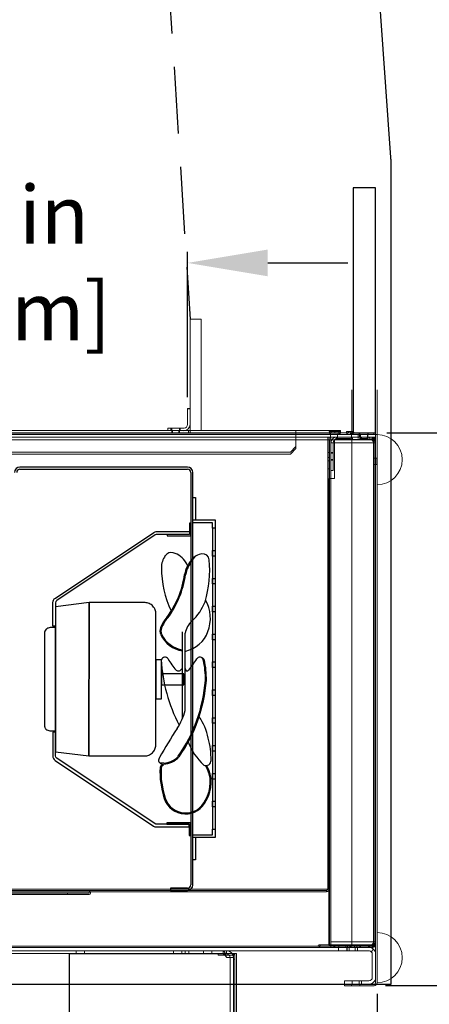
# Model space of a CAD drawing. Units: inches. Extents: x 26 to 187, y 42 to 217.
# Drawn here: x 93 to 102, y 156 to 179 of the extents above; entities that cross this region are included whole.
import ezdxf

# ---------------------------------------------------------------- set-up
doc = ezdxf.new("R2010")
doc.units = ezdxf.units.IN
doc.header["$LTSCALE"] = 6
doc.header["$MEASUREMENT"] = 0
doc.linetypes.add('HIDDEN', pattern=[0.375, 0.25, -0.125])
for name, color, linetype in [('DIMS-END', 7, 'Continuous'), ('DIMS-TOP', 7, 'Continuous'), ('END VIEW', 7, 'Continuous')]:
    doc.layers.add(name, color=color, linetype=linetype)
doc.styles.get("Standard").update_dxf_attribs({"font": 'arial.ttf'})
doc.dimstyles.get("Standard").update_dxf_attribs({"dimtxt": 1.3, "dimasz": 1.8, "dimexe": 0.25, "dimexo": 0.25, "dimgap": 0.09, "dimtad": 0, "dimtih": 1, "dimtoh": 1, "dimdec": 4, "dimzin": 0, "dimdsep": 46, "dimlunit": 5, "dimtxsty": 'Standard', "dimcen": 1, "dimadec": 0, "dimazin": 0, "dimtfac": 1, "dimtdec": 4, "dimtofl": 0, "dimtmove": 0, "dimatfit": 3, "dimfxl": 1, "dimfrac": 2, "dimtolj": 1, "dimtzin": 0, "dimarcsym": 0})

# ---------------------------------------------------------------- blocks, each defined once
blk = doc.blocks.new('*D13')
at = {"layer": 'DIMS-END', "color": 0, "lineweight": -2, "transparency": 16777216}
for p, q in [((86.04, 177.649), (86.04, 172.811)), ((96.653, 170.049), (96.653, 173.311)), ((84.24, 173.061), (82.44, 173.061)), ((98.453, 173.061), (100.253, 173.061))]:
    blk.add_line(p, q, dxfattribs=at)
at = {"layer": 'DIMS-END', "color": 0, "transparency": 16777216}
for points in [[(84.24, 173.361), (84.24, 172.761), (86.04, 173.061)], [(98.453, 173.361), (98.453, 172.761), (96.653, 173.061)]]:
    blk.add_solid(points, dxfattribs=at)
at = {"layer": 'DIMS-END', "color": 0, "transparency": 16777216, "insert": (90.946, 173.061), "char_height": 1.3, "attachment_point": 5}
blk.add_mtext('\\A1;10 5/8 in\\P [27.0 cm]', dxfattribs=at)
blk = doc.blocks.new('*D16')
at = {"layer": 'DIMS-END', "color": 0, "lineweight": -2, "transparency": 16777216}
for p, q in [((96.54, 180.234), (114.767, 180.234)), ((114.517, 178.434), (114.517, 176.997)), ((114.517, 171.046), (114.517, 172.979)), ((101.122, 169.246), (114.767, 169.246))]:
    blk.add_line(p, q, dxfattribs=at)
at = {"layer": 'DIMS-END', "color": 0, "transparency": 16777216}
for points in [[(114.217, 178.434), (114.817, 178.434), (114.517, 180.234)], [(114.217, 171.046), (114.817, 171.046), (114.517, 169.246)]]:
    blk.add_solid(points, dxfattribs=at)
at = {"layer": 'DIMS-END', "color": 0, "transparency": 16777216, "insert": (114.517, 174.988), "char_height": 1.3, "attachment_point": 5}
blk.add_mtext('\\A1;11 in\\P [27.9 cm]', dxfattribs=at)
blk = doc.blocks.new('6 IN FAN-flat-2-flat-1-flat-1-flat-2')
at = {"layer": 'END VIEW'}
for p, q in [((0, 0), (-0.031, 0)), ((-0.031, 0), (-0.031, -0.25)), ((0, -0.281), (0, 0)), ((-0.031, -0.25), (-0.531, -0.25)), ((-0.531, -0.25), (-0.531, -0.281)), ((-0.531, -0.281), (0, -0.281)), ((0.037, -0.827), (0.105, -0.741)), ((-0.068, -0.944), (-0.106, -0.885)), ((-3.033, -1.873), (-3.035, -5.123)), ((-2.283, -1.779), (-3.033, -1.873)), ((-2.283, -1.779), (-2.286, -5.217)), ((-2.286, -5.217), (-2.283, -1.779)), ((-1.033, -1.78), (-2.283, -1.779)), ((-0.785, -4.968), (-0.783, -2.031)), ((-3.033, -2.341), (-3.158, -2.341)), ((-3.035, -4.654), (-3.033, -2.341)), ((-3.283, -2.466), (-3.285, -4.529)), ((-0.19, -4.387), (-0.188, -2.437)), ((-0.13, -4.196), (-0.128, -2.465)), ((-0.784, -3.062), (-0.784, -3.937)), ((-0.659, -3.062), (-0.784, -3.062)), ((-0.659, -3.937), (-0.659, -3.062)), ((0.302, -3.059), (0.251, -3.013)), ((-0.659, -3.374), (-0.659, -3.624)), ((-0.159, -3.375), (-0.659, -3.374)), ((-0.159, -3.625), (-0.159, -3.375)), ((-0.659, -3.624), (-0.159, -3.625)), ((-0.784, -3.937), (-0.659, -3.937)), ((-3.16, -4.654), (-3.035, -4.654)), ((-3.035, -5.123), (-2.286, -5.217)), ((-2.286, -5.217), (-1.036, -5.218)), ((-0.605, -5.382), (-0.697, -5.374)), ((-0.006, -6.719), (-0.537, -6.718)), ((-0.537, -6.718), (-0.537, -6.75)), ((-0.537, -6.75), (-0.037, -6.75)), ((-0.037, -6.75), (-0.037, -7)), ((-0.006, -7), (-0.006, -6.719)), ((-0.037, -7), (-0.006, -7))]:
    blk.add_line(p, q, dxfattribs=at)
for points in [[(-0.832, -0.208, -0.148069), (-0.762, -0.187), (-0.031, -0.187), (-0.031, -0.25), (-0.763, -0.249, 0.148069), (-0.797, -0.26), (-3.005, -1.729, 0.250765), (-3.033, -1.781), (-3.033, -2.31), (-3.096, -2.31), (-3.095, -1.781, -0.250765), (-3.039, -1.677)], [(-0.837, -6.791, 0.148069), (-0.768, -6.812), (-0.037, -6.812), (-0.037, -6.75), (-0.768, -6.749, -0.148069), (-0.803, -6.739), (-3.008, -5.266, -0.250765), (-3.036, -5.214), (-3.035, -4.685), (-3.098, -4.685), (-3.098, -5.214, 0.250765), (-3.042, -5.318)]]:
    blk.add_lwpolyline(points, format="xyb", close=True, dxfattribs=at)
for points in [[(-0.783, -2.031, 0.086612), (-0.8, -1.94, 0.045286), (-0.818, -1.902, 0.052009), (-0.852, -1.858, 0.09911), (-0.937, -1.8, 0.086612), (-1.027, -1.78, 0.006809), (-1.033, -1.78)], [(-3.158, -2.341, 0.086612), (-3.203, -2.35, 0.045286), (-3.222, -2.359, 0.052009), (-3.244, -2.376, 0.09911), (-3.274, -2.418, 0.086612), (-3.283, -2.463, 0.006809), (-3.283, -2.466)], [(-3.285, -4.529, 0.086612), (-3.277, -4.574, 0.045286), (-3.267, -4.593, 0.052009), (-3.25, -4.615, 0.09911), (-3.208, -4.644, 0.086612), (-3.163, -4.654, 0.006809), (-3.16, -4.654)], [(-1.036, -5.218, 0.086612), (-0.945, -5.201, 0.045286), (-0.907, -5.182, 0.052009), (-0.863, -5.149, 0.09911), (-0.804, -5.064, 0.086612), (-0.785, -4.974, 0.006809), (-0.785, -4.968)]]:
    blk.add_lwpolyline(points, format="xyb", dxfattribs=at)
at = {"layer": 'END VIEW', "extrusion": (-4.77496e-14, -6.13421e-15, -1)}
blk.add_lwpolyline([(0.189, -3.5), (0.129, -3.5)], dxfattribs=at)
at = {"layer": 'END VIEW'}
for centre, radius, start, end in [((-0.44, -0.822), 0.165, 74.3403, 144.7469), ((-0.193, -0.996), 0.467, 144.7469, 179.9446), ((-0.527, -1.133), 0.489, 30.5721, 74.3403), ((0.573, -1.279), 0.724, 139.9147, 169.7526), ((0.573, -1.279), 0.701, 139.9147, 169.7526), ((0.29, -1.04), 0.354, 96.4468, 139.9147), ((0.267, -0.834), 0.147, 6.8126, 96.4468), ((-1.954, -1.055), 2.379, 342.7659, 5.7364), ((1.568, -1), 2.228, 179.8811, 205.7327), ((-2.298, -0.821), 2.184, 323.7116, 351.3402), ((-2.297, -0.821), 2.206, 323.6437, 351.3221), ((-0.726, -1.37), 1.115, 312.5197, 339.5116), ((-0.41, -2.136), 0.848, 339.663, 29.1192), ((0.024, -2.62), 0.757, 137.9298, 158.2493), ((0.024, -2.62), 0.734, 137.9298, 158.2493), ((0.373, -2.569), 0.512, 132.5197, 168.2986), ((-0.494, -2.414), 0.199, 158.2493, 205.0045), ((-0.494, -2.414), 0.177, 158.2493, 205.0045), ((-0.096, -2.229), 0.638, 205.0045, 261.648), ((-0.096, -2.229), 0.616, 205.0045, 261.3422), ((-0.264, -2.19), 0.692, 282.3985, 339.663), ((2.882, -2.878), 3.55, 182.9838, 207.6659), ((-0.58, -3.082), 0.0802, 30.0891, 166.8818), ((0.95, -2.195), 1.689, 210.0891, 220.6704), ((-1.327, -2.193), 1.689, 319.2358, 329.8171), ((0.202, -3.082), 0.0802, 13.0243, 149.8171), ((-1.494, -3.475), 1.821, 358.4191, 13.0243), ((-1.494, -3.475), 1.843, 358.4191, 13.0243), ((-0.28, -3.223), 0.0885, 234.6471, 336.1937), ((-0.082, -3.267), 0.0442, 169.9147, 319.2358), ((-3.08, -3.266), 3.416, 325.0027, 355.6482), ((-3.08, -3.266), 3.439, 325.0027, 355.6482), ((-1.344, -3.919), 1.245, 326.7333, 347.1372), ((-0.906, -5.084), 1.322, 11.6434, 34.2716), ((6.664, -9.3), 8.403, 146.0093, 151.2228), ((-1.356, -5.306), 1.812, 359.6018, 15.6253), ((1.204, -4.443), 1.341, 200.016, 226.9894), ((-0.643, -5.313), 0.0817, 134.6932, 250.2705), ((-0.652, -4.874), 0.533, 274.3731, 316.3252), ((-0.652, -4.874), 0.511, 275.2252, 315.9989), ((1.22, -5.577), 1.912, 177.0517, 198.2433), ((-0.579, -5.513), 0.115, 110.5635, 162.6797), ((-0.609, -5.275), 0.13, 241.5214, 268.9209), ((1.22, -5.577), 1.889, 177.0517, 198.2433), ((-0.579, -5.513), 0.0929, 112.7218, 162.6797), ((0.338, -5.317), 0.117, 245.2859, 359.6018), ((-0.298, -5.817), 0.735, 328.2596, 31.3933), ((-0.298, -5.817), 0.757, 328.2596, 30.4193), ((-0.117, -6.018), 0.503, 198.2433, 336.942), ((-0.117, -6.018), 0.481, 198.2433, 266.4466), ((-0.117, -6.018), 0.481, 198.2433, 336.942)]:
    blk.add_arc(centre, radius, start, end, dxfattribs=at)
blk = doc.blocks.new('6 IN FAN-flat-1-flat-1-flat-1-flat-2')
at = {"layer": 'END VIEW'}
for p, q in [((0, 0), (-0.031, 0)), ((-0.031, 0), (-0.031, -0.25)), ((0, -0.281), (0, 0)), ((-0.031, -0.25), (-0.531, -0.25)), ((-0.531, -0.25), (-0.531, -0.281)), ((-0.531, -0.281), (0, -0.281)), ((0.037, -0.827), (0.105, -0.741)), ((-0.068, -0.944), (-0.106, -0.885)), ((-3.033, -1.873), (-3.035, -5.123)), ((-2.283, -1.779), (-3.033, -1.873)), ((-2.283, -1.779), (-2.286, -5.217)), ((-2.286, -5.217), (-2.283, -1.779)), ((-1.033, -1.78), (-2.283, -1.779)), ((-0.785, -4.968), (-0.783, -2.031)), ((-3.033, -2.341), (-3.158, -2.341)), ((-3.035, -4.654), (-3.033, -2.341)), ((-3.283, -2.466), (-3.285, -4.529)), ((-0.19, -4.387), (-0.188, -2.437)), ((-0.13, -4.196), (-0.128, -2.465)), ((-0.784, -3.062), (-0.784, -3.937)), ((-0.659, -3.062), (-0.784, -3.062)), ((-0.659, -3.937), (-0.659, -3.062)), ((0.302, -3.059), (0.251, -3.013)), ((-0.659, -3.374), (-0.659, -3.624)), ((-0.159, -3.375), (-0.659, -3.374)), ((-0.159, -3.625), (-0.159, -3.375)), ((-0.659, -3.624), (-0.159, -3.625)), ((-0.784, -3.937), (-0.659, -3.937)), ((-3.16, -4.654), (-3.035, -4.654)), ((-3.035, -5.123), (-2.286, -5.217)), ((-2.286, -5.217), (-1.036, -5.218)), ((-0.605, -5.382), (-0.697, -5.374)), ((-0.006, -6.719), (-0.537, -6.718)), ((-0.537, -6.718), (-0.537, -6.75)), ((-0.537, -6.75), (-0.037, -6.75)), ((-0.037, -6.75), (-0.037, -7)), ((-0.006, -7), (-0.006, -6.719)), ((-0.037, -7), (-0.006, -7))]:
    blk.add_line(p, q, dxfattribs=at)
for points in [[(-0.832, -0.208, -0.148069), (-0.762, -0.187), (-0.031, -0.187), (-0.031, -0.25), (-0.763, -0.249, 0.148069), (-0.797, -0.26), (-3.005, -1.729, 0.250765), (-3.033, -1.781), (-3.033, -2.31), (-3.096, -2.31), (-3.095, -1.781, -0.250765), (-3.039, -1.677)], [(-0.837, -6.791, 0.148069), (-0.768, -6.812), (-0.037, -6.812), (-0.037, -6.75), (-0.768, -6.749, -0.148069), (-0.803, -6.739), (-3.008, -5.266, -0.250765), (-3.036, -5.214), (-3.035, -4.685), (-3.098, -4.685), (-3.098, -5.214, 0.250765), (-3.042, -5.318)]]:
    blk.add_lwpolyline(points, format="xyb", close=True, dxfattribs=at)
for points in [[(-0.783, -2.031, 0.086612), (-0.8, -1.94, 0.045286), (-0.818, -1.902, 0.052009), (-0.852, -1.858, 0.09911), (-0.937, -1.8, 0.086612), (-1.027, -1.78, 0.006809), (-1.033, -1.78)], [(-3.158, -2.341, 0.086612), (-3.203, -2.35, 0.045286), (-3.222, -2.359, 0.052009), (-3.244, -2.376, 0.09911), (-3.274, -2.418, 0.086612), (-3.283, -2.463, 0.006809), (-3.283, -2.466)], [(-3.285, -4.529, 0.086612), (-3.277, -4.574, 0.045286), (-3.267, -4.593, 0.052009), (-3.25, -4.615, 0.09911), (-3.208, -4.644, 0.086612), (-3.163, -4.654, 0.006809), (-3.16, -4.654)], [(-1.036, -5.218, 0.086612), (-0.945, -5.201, 0.045286), (-0.907, -5.182, 0.052009), (-0.863, -5.149, 0.09911), (-0.804, -5.064, 0.086612), (-0.785, -4.974, 0.006809), (-0.785, -4.968)]]:
    blk.add_lwpolyline(points, format="xyb", dxfattribs=at)
at = {"layer": 'END VIEW', "extrusion": (-4.77496e-14, -6.13421e-15, -1)}
blk.add_lwpolyline([(0.189, -3.5), (0.129, -3.5)], dxfattribs=at)
at = {"layer": 'END VIEW'}
for centre, radius, start, end in [((-0.44, -0.822), 0.165, 74.3403, 144.7469), ((-0.193, -0.996), 0.467, 144.7469, 179.9446), ((-0.527, -1.133), 0.489, 30.5721, 74.3403), ((0.573, -1.279), 0.724, 139.9147, 169.7526), ((0.573, -1.279), 0.701, 139.9147, 169.7526), ((0.29, -1.04), 0.354, 96.4468, 139.9147), ((0.267, -0.834), 0.147, 6.8126, 96.4468), ((-1.954, -1.055), 2.379, 342.7659, 5.7364), ((1.568, -1), 2.228, 179.8811, 205.7327), ((-2.298, -0.821), 2.184, 323.7116, 351.3402), ((-2.297, -0.821), 2.206, 323.6437, 351.3221), ((-0.726, -1.37), 1.115, 312.5197, 339.5116), ((-0.41, -2.136), 0.848, 339.663, 29.1192), ((0.024, -2.62), 0.757, 137.9298, 158.2493), ((0.024, -2.62), 0.734, 137.9298, 158.2493), ((0.373, -2.569), 0.512, 132.5197, 168.2986), ((-0.494, -2.414), 0.199, 158.2493, 205.0045), ((-0.494, -2.414), 0.177, 158.2493, 205.0045), ((-0.096, -2.229), 0.638, 205.0045, 261.648), ((-0.096, -2.229), 0.616, 205.0045, 261.3422), ((-0.264, -2.19), 0.692, 282.3985, 339.663), ((2.882, -2.878), 3.55, 182.9838, 207.6659), ((-0.58, -3.082), 0.0802, 30.0891, 166.8818), ((0.95, -2.195), 1.689, 210.0891, 220.6704), ((-1.327, -2.193), 1.689, 319.2358, 329.8171), ((0.202, -3.082), 0.0802, 13.0243, 149.8171), ((-1.494, -3.475), 1.821, 358.4191, 13.0243), ((-1.494, -3.475), 1.843, 358.4191, 13.0243), ((-0.28, -3.223), 0.0885, 234.6471, 336.1937), ((-0.082, -3.267), 0.0442, 169.9147, 319.2358), ((-3.08, -3.266), 3.416, 325.0027, 355.6482), ((-3.08, -3.266), 3.439, 325.0027, 355.6482), ((-1.344, -3.919), 1.245, 326.7333, 347.1372), ((-0.906, -5.084), 1.322, 11.6434, 34.2716), ((6.664, -9.3), 8.403, 146.0093, 151.2228), ((-1.356, -5.306), 1.812, 359.6018, 15.6253), ((1.204, -4.443), 1.341, 200.016, 226.9894), ((-0.643, -5.313), 0.0817, 134.6932, 250.2705), ((-0.652, -4.874), 0.533, 274.3731, 316.3252), ((-0.652, -4.874), 0.511, 275.2252, 315.9989), ((1.22, -5.577), 1.912, 177.0517, 198.2433), ((-0.579, -5.513), 0.115, 110.5635, 162.6797), ((-0.609, -5.275), 0.13, 241.5214, 268.9209), ((1.22, -5.577), 1.889, 177.0517, 198.2433), ((-0.579, -5.513), 0.0929, 112.7218, 162.6797), ((0.338, -5.317), 0.117, 245.2859, 359.6018), ((-0.298, -5.817), 0.735, 328.2596, 31.3933), ((-0.298, -5.817), 0.757, 328.2596, 30.4193), ((-0.117, -6.018), 0.503, 198.2433, 336.942), ((-0.117, -6.018), 0.481, 198.2433, 266.4466), ((-0.117, -6.018), 0.481, 198.2433, 336.942)]:
    blk.add_arc(centre, radius, start, end, dxfattribs=at)
blk = doc.blocks.new('*D50')
at = {"layer": 'DIMS-TOP', "color": 0, "lineweight": -2, "transparency": 16777216}
for p, q in [((64.907, 156.665), (64.907, 117.547)), ((100.907, 156.665), (100.907, 117.547)), ((66.707, 117.797), (78.889, 117.797)), ((99.107, 117.797), (86.925, 117.797))]:
    blk.add_line(p, q, dxfattribs=at)
at = {"layer": 'DIMS-TOP', "color": 0, "transparency": 16777216}
for points in [[(66.707, 118.097), (66.707, 117.497), (64.907, 117.797)], [(99.107, 118.097), (99.107, 117.497), (100.907, 117.797)]]:
    blk.add_solid(points, dxfattribs=at)
at = {"layer": 'DIMS-TOP', "color": 0, "transparency": 16777216, "insert": (82.907, 117.797), "char_height": 1.3, "attachment_point": 5}
blk.add_mtext('\\A1;36 in\\P [91.4 cm]', dxfattribs=at)
blk = doc.blocks.new('*D52')
at = {"layer": 'DIMS-END', "color": 0, "lineweight": -2, "transparency": 16777216}
for p, q in [((101.13, 169.247), (120.617, 169.247)), ((120.367, 167.447), (120.367, 157.69)), ((120.367, 143.868), (120.367, 153.655)), ((95.789, 142.068), (120.617, 142.068))]:
    blk.add_line(p, q, dxfattribs=at)
at = {"layer": 'DIMS-END', "color": 0, "transparency": 16777216}
for points in [[(120.067, 167.447), (120.667, 167.447), (120.367, 169.247)], [(120.067, 143.868), (120.667, 143.868), (120.367, 142.068)]]:
    blk.add_solid(points, dxfattribs=at)
at = {"layer": 'DIMS-END', "color": 0, "transparency": 16777216, "insert": (120.367, 155.673), "char_height": 1.3, "attachment_point": 5}
blk.add_mtext('\\A1;27 3/16 in\\P [69.0 cm]', dxfattribs=at)
blk = doc.blocks.new('*D53')
at = {"layer": 'DIMS-END', "color": 0, "lineweight": -2, "transparency": 16777216}
for p, q in [((101.099, 156.85), (109.709, 156.85)), ((109.459, 155.05), (109.459, 151.429)), ((109.459, 143.868), (109.459, 147.394)), ((95.789, 142.068), (109.709, 142.068))]:
    blk.add_line(p, q, dxfattribs=at)
at = {"layer": 'DIMS-END', "color": 0, "transparency": 16777216}
for points in [[(109.159, 155.05), (109.759, 155.05), (109.459, 156.85)], [(109.159, 143.868), (109.759, 143.868), (109.459, 142.068)]]:
    blk.add_solid(points, dxfattribs=at)
at = {"layer": 'DIMS-END', "color": 0, "transparency": 16777216, "insert": (109.459, 149.411), "char_height": 1.3, "attachment_point": 5}
blk.add_mtext('\\A1;14 13/16 in\\P [37.5 cm]', dxfattribs=at)

msp = doc.modelspace()

# ---------------------------------------------------------------- linework, layer by layer
at = {"layer": 'END VIEW', "linetype": 'HIDDEN'}
msp.add_line((94.91684, 199.91225), (96.71216, 171.79865), dxfattribs=at)
at = {"layer": 'END VIEW', "lineweight": 0}
for p, q in [((96.71216, 171.79865), (96.71216, 169.29865)), ((96.71216, 171.79865), (96.96216, 171.79865)), ((96.96216, 171.79865), (96.96216, 169.29865)), ((100.33716, 170.21115), (100.33716, 169.27715)), ((100.37216, 170.21115), (100.37216, 169.27715)), ((100.87216, 170.21115), (100.87216, 156.91515)), ((100.90716, 156.91515), (100.90716, 170.21115)), ((96.65316, 169.43564), (96.65316, 169.79865)), ((100.90716, 169.21115), (64.90716, 169.21115)), ((100.08716, 169.29865), (83.04395, 169.29865)), ((83.04395, 169.23965), (100.08716, 169.23965)), ((83.40848, 169.24615), (100.87216, 169.24615)), ((96.21216, 169.29865), (96.21216, 169.35764)), ((96.21216, 169.35764), (96.57516, 169.35764)), ((96.28238, 169.35814), (96.28238, 169.29915)), ((96.2858, 169.35724), (96.2858, 169.29825)), ((96.29966, 169.35764), (96.29966, 169.29865)), ((96.30179, 169.29865), (96.30179, 169.23965)), ((96.30181, 169.29865), (96.30181, 169.23966)), ((96.31566, 169.29865), (96.31566, 169.23965)), ((96.45779, 169.29865), (96.45779, 169.23965)), ((96.45781, 169.29865), (96.45781, 169.23966)), ((96.47037, 169.35814), (96.47037, 169.29915)), ((96.47166, 169.29865), (96.47166, 169.23965)), ((96.47379, 169.35724), (96.47379, 169.29825)), ((96.48766, 169.35764), (96.48766, 169.29865)), ((96.57118, 169.35814), (96.52621, 169.35814)), ((96.57118, 169.29915), (96.52621, 169.29915)), ((96.67589, 169.23965), (96.67589, 169.29865)), ((96.6759, 169.23966), (96.6759, 169.29865)), ((96.71216, 169.23965), (96.71216, 169.29865)), ((99.08661, 169.29865), (99.08661, 168.9421)), ((99.08672, 169.23966), (99.08672, 169.29865)), ((99.08716, 169.29865), (99.08716, 168.89565)), ((100.07971, 169.27715), (99.83521, 169.27715)), ((99.84515, 169.24615), (99.84515, 169.21115)), ((99.86085, 169.15216), (99.86085, 169.21115)), ((99.96115, 169.23965), (99.96115, 169.29865)), ((99.96116, 169.23966), (99.96116, 169.29865)), ((99.96216, 169.29865), (99.96216, 169.23965)), ((100.01685, 169.15216), (100.01685, 169.21115)), ((100.03315, 169.24615), (100.03315, 169.21115)), ((100.08514, 169.29865), (100.08514, 169.23965)), ((100.08516, 169.29865), (100.08516, 169.23966)), ((100.08716, 169.29865), (100.08716, 169.23965)), ((100.37216, 169.27715), (100.21792, 169.27715)), ((100.31357, 169.24615), (100.31357, 169.21115)), ((100.32918, 169.15216), (100.32918, 169.21115)), ((100.48518, 169.15216), (100.48518, 169.21115)), ((100.50157, 169.24615), (100.50157, 169.21115)), ((100.51266, 169.15216), (100.51266, 169.21115)), ((100.51316, 169.21115), (100.51316, 169.24615)), ((100.5171, 169.24615), (100.5171, 169.21115)), ((100.53266, 169.15216), (100.53266, 169.21115)), ((100.68866, 169.15216), (100.68866, 169.21115)), ((100.70066, 169.15216), (100.70066, 169.21115)), ((100.70116, 169.21115), (100.70116, 169.24615)), ((100.7051, 169.24615), (100.7051, 169.21115)), ((100.83716, 169.21115), (100.83716, 169.24615)), ((64.94216, 169.15216), (100.87216, 169.15216)), ((99.83087, 169.15166), (82.94366, 169.15166)), ((83.00162, 169.09091), (100.84216, 169.09091)), ((99.22925, 169.09116), (98.75951, 169.09116)), ((99.08672, 169.16166), (99.08672, 168.94211)), ((100.03069, 169.09116), (99.67352, 169.09116)), ((99.80087, 169.15166), (99.80087, 159.01766)), ((99.83087, 169.15166), (99.83087, 159.01766)), ((99.84216, 157.73716), (99.84216, 169.09091)), ((99.86133, 169.15216), (99.86133, 169.12216)), ((99.87216, 157.76816), (99.87216, 169.12216)), ((99.87216, 169.02566), (100.87216, 169.02566)), ((99.92016, 169.02566), (99.92016, 168.40166)), ((99.94916, 168.22866), (99.94916, 169.10366)), ((99.94916, 169.10366), (100.82416, 169.10366)), ((99.97255, 169.12216), (100.3011, 169.12216)), ((99.99816, 169.15166), (99.99816, 169.10366)), ((100.74616, 169.15166), (99.99816, 169.15166)), ((100.01733, 169.15216), (100.01733, 169.12216)), ((100.32968, 169.15216), (100.32968, 169.12216)), ((100.57035, 169.09116), (100.33122, 169.09116)), ((100.34216, 169.09091), (100.34216, 157.73716)), ((100.48568, 169.15216), (100.48568, 169.12216)), ((100.51038, 169.12216), (100.69177, 169.12216)), ((100.52916, 169.15166), (100.52916, 169.10366)), ((100.53315, 169.15216), (100.53315, 169.12216)), ((100.68516, 169.15166), (100.68516, 169.10366)), ((100.68915, 169.15216), (100.68915, 169.12216)), ((100.84, 169.09116), (100.72256, 169.09116)), ((100.74616, 169.15166), (100.74616, 169.10366)), ((100.87216, 169.12216), (100.77911, 169.12216)), ((100.82416, 169.10366), (100.82416, 157.75466)), ((100.87216, 169.09116), (100.842, 169.09116)), ((100.84216, 169.12216), (100.84216, 157.73716)), ((98.96161, 168.8171), (92.33705, 168.8171)), ((92.33716, 168.77065), (98.96216, 168.77065)), ((98.96172, 168.81711), (92.33717, 168.8171)), ((99.08661, 168.9421), (98.96161, 168.8171)), ((99.08672, 168.94211), (98.96172, 168.81711)), ((98.96216, 168.77065), (99.08716, 168.89565)), ((99.80087, 168.80766), (99.83087, 168.80766)), ((99.87216, 168.80716), (99.92016, 168.80716)), ((99.87216, 168.79166), (99.92016, 168.79166)), ((99.80087, 168.69566), (99.83087, 168.69566)), ((99.80087, 168.61966), (99.83087, 168.61966)), ((99.87216, 168.65116), (99.92016, 168.65116)), ((99.87216, 168.63566), (99.92016, 168.63566)), ((100.90716, 168.67815), (100.82416, 168.67815)), ((100.90716, 168.53815), (100.82416, 168.53815)), ((99.80087, 168.44566), (99.83087, 168.44566)), ((99.92016, 168.40166), (99.87216, 168.40166)), ((99.82416, 168.22866), (99.94916, 168.22866)), ((99.82416, 157.75466), (99.82416, 168.22866)), ((99.83087, 159.01766), (84.41787, 159.01766)), ((84.48887, 158.98666), (99.76987, 158.98666)), ((84.48887, 158.95666), (99.76987, 158.95666)), ((94.45037, 158.92266), (91.47937, 158.92266)), ((94.45037, 158.89266), (91.47937, 158.89266)), ((93.96487, 158.92266), (93.96487, 158.89266)), ((94.45037, 158.95666), (94.45037, 158.92266)), ((94.48037, 158.95666), (94.48037, 158.92266)), ((99.76987, 158.98666), (99.76987, 158.95666)), ((65.06816, 157.70666), (100.74616, 157.70666)), ((83.00162, 157.73716), (100.84216, 157.73716)), ((93.12465, 157.70716), (94.17502, 157.70716)), ((99.05124, 157.70716), (99.57531, 157.70716)), ((99.60417, 157.76816), (100.87216, 157.76816)), ((100.82416, 157.75466), (99.82416, 157.75466)), ((100.87216, 157.83266), (99.87216, 157.83266)), ((99.87216, 157.75466), (99.87216, 157.70666)), ((99.91341, 157.70716), (100.27807, 157.70716)), ((100.04386, 157.70666), (100.04386, 157.63366)), ((100.04765, 157.73716), (100.04765, 157.70716)), ((100.20365, 157.73716), (100.20365, 157.70716)), ((100.22416, 157.70666), (100.22416, 157.63366)), ((100.23186, 157.70666), (100.23186, 157.63366)), ((100.24016, 157.73716), (100.24016, 157.70716)), ((100.27816, 157.70666), (100.27816, 157.63366)), ((100.29416, 157.75466), (100.29416, 157.70666)), ((100.39616, 157.73716), (100.39616, 157.70716)), ((100.41216, 157.70666), (100.41216, 157.63366)), ((100.45016, 157.75466), (100.45016, 157.70666)), ((100.46616, 157.70666), (100.46616, 157.63366)), ((100.49258, 157.70716), (100.69177, 157.70716)), ((100.74616, 157.70666), (100.74616, 157.75466)), ((100.77911, 157.70716), (100.811, 157.70716)), ((68.06216, 157.57036), (97.75216, 157.57036)), ((100.72116, 157.63366), (83.05816, 157.63366)), ((97.53116, 157.56036), (93.99616, 157.56036)), ((94.15216, 157.63336), (94.15216, 157.56036)), ((94.34016, 157.63336), (94.34016, 157.56036)), ((96.33816, 157.63336), (96.33816, 157.56036)), ((96.52616, 157.63336), (96.52616, 157.56036)), ((96.60416, 157.56036), (96.60416, 157.63336)), ((96.68216, 157.56036), (96.68216, 157.63336)), ((97.01266, 157.63336), (97.01266, 157.56036)), ((97.20066, 157.63336), (97.20066, 157.56036)), ((97.34216, 157.57086), (97.34216, 157.53586)), ((97.34216, 157.57086), (97.65116, 157.57086)), ((97.34216, 157.53586), (97.65116, 157.53586)), ((97.45316, 157.56036), (97.45316, 157.63336)), ((97.53116, 157.56036), (97.53116, 157.63336)), ((97.53116, 157.48236), (97.68216, 157.48236)), ((97.60916, 143.41636), (97.60916, 157.48236)), ((97.68216, 142.31736), (97.68216, 157.57086)), ((97.68216, 157.57086), (97.71716, 157.57086)), ((97.71716, 142.31736), (97.71716, 157.57086)), ((97.75216, 142.31736), (97.75216, 157.57036)), ((100.77505, 157.61204), (100.82549, 157.66481)), ((100.79916, 157.55566), (100.79916, 157.03466)), ((97.68216, 157.44236), (97.71716, 157.44236)), ((100.17416, 156.84915), (100.17416, 156.95666)), ((100.72116, 156.95666), (100.17416, 156.95666)), ((100.17416, 156.88415), (100.84116, 156.88415)), ((100.72116, 156.88366), (100.17416, 156.88366)), ((100.17416, 156.84915), (100.84116, 156.84915)), ((100.33016, 156.84915), (100.33016, 156.88415)), ((100.34616, 156.88366), (100.34616, 156.95666)), ((100.50216, 156.88366), (100.50216, 156.95666)), ((100.51816, 156.84915), (100.51816, 156.88415)), ((100.55966, 156.88366), (100.55966, 156.95666))]:
    msp.add_line(p, q, dxfattribs=at)
at = {"layer": 'END VIEW'}
for p, q in [((96.65316, 169.79865), (96.71216, 169.79865)), ((96.65116, 168.48266), (92.89516, 168.48266)), ((96.65116, 168.48266), (92.89516, 168.48266)), ((92.89516, 168.43466), (96.65116, 168.43466)), ((92.89516, 168.43466), (96.65116, 168.43466)), ((96.72516, 168.36066), (96.72516, 159.10866)), ((96.72516, 168.36066), (96.72516, 159.10866)), ((96.77316, 159.10866), (96.77316, 168.36066)), ((96.77316, 159.10866), (96.77316, 168.36066)), ((97.21066, 167.10966), (97.21066, 160.35966)), ((96.27316, 159.03466), (96.27316, 158.98666)), ((96.65116, 159.03466), (96.27316, 159.03466)), ((96.27316, 159.03466), (96.27316, 158.98666)), ((96.65116, 159.03466), (96.27316, 159.03466)), ((96.27316, 158.98666), (96.65116, 158.98666)), ((96.27316, 158.98666), (96.65116, 158.98666)), ((93.99606, 157.57036), (93.99606, 143.26536))]:
    msp.add_line(p, q, dxfattribs=at)
at = {"layer": 'END VIEW', "linetype": 'Continuous'}
for p, q in [((96.77316, 167.79716), (96.83566, 167.79716)), ((96.77316, 159.67216), (96.77316, 167.79716)), ((96.83566, 167.79716), (96.83566, 167.29716)), ((96.77316, 167.29716), (97.27316, 167.29716)), ((97.21066, 167.23466), (96.77316, 167.23466)), ((97.21066, 167.10966), (97.21066, 167.23466)), ((97.27316, 167.29716), (97.27316, 160.17216)), ((97.27316, 167.10966), (97.21066, 167.10966)), ((97.21066, 166.60966), (97.27316, 166.60966)), ((97.21066, 166.48466), (97.21066, 166.60966)), ((97.27316, 166.48466), (97.21066, 166.48466)), ((97.21066, 165.98466), (97.27316, 165.98466)), ((97.21066, 165.85966), (97.21066, 165.98466)), ((97.27316, 165.85966), (97.21066, 165.85966)), ((97.21066, 165.35966), (97.27316, 165.35966)), ((97.21066, 165.23466), (97.21066, 165.35966)), ((97.27316, 165.23466), (97.21066, 165.23466)), ((97.21066, 164.60966), (97.21066, 164.73466)), ((97.21066, 164.73466), (97.27316, 164.73466)), ((97.27316, 164.60966), (97.21066, 164.60966)), ((97.21066, 164.10966), (97.27316, 164.10966)), ((97.21066, 163.98466), (97.21066, 164.10966)), ((97.27316, 163.98466), (97.21066, 163.98466)), ((97.21066, 163.35966), (97.21066, 163.48466)), ((97.21066, 163.48466), (97.27316, 163.48466)), ((97.27316, 163.35966), (97.21066, 163.35966)), ((97.21066, 162.85966), (97.27316, 162.85966)), ((97.21066, 162.73466), (97.21066, 162.85966)), ((97.27316, 162.73466), (97.21066, 162.73466)), ((97.21066, 162.10966), (97.21066, 162.23466)), ((97.21066, 162.23466), (97.27316, 162.23466)), ((97.27316, 162.10966), (97.21066, 162.10966)), ((97.21066, 161.48466), (97.21066, 161.60966)), ((97.21066, 161.60966), (97.27316, 161.60966)), ((97.27316, 161.48466), (97.21066, 161.48466)), ((97.21066, 160.85966), (97.21066, 160.98466)), ((97.21066, 160.98466), (97.27316, 160.98466)), ((97.27316, 160.85966), (97.21066, 160.85966)), ((97.21066, 160.23466), (97.21066, 160.35966)), ((97.21066, 160.35966), (97.27316, 160.35966)), ((96.77316, 160.23466), (97.21066, 160.23466)), ((97.27316, 160.17216), (96.77316, 160.17216)), ((96.83566, 160.17216), (96.83566, 159.67216)), ((96.83566, 159.67216), (96.77316, 159.67216))]:
    msp.add_line(p, q, dxfattribs=at)
at = {"layer": 'END VIEW'}
msp.add_lwpolyline([(101.21966, 175.3182, 0.01764583), (101.21592, 175.42397), (99.28073, 202.79848, 0.3936902), (97.78446, 204.1927), (68.02987, 204.1927, 0.3936902), (66.5336, 202.79848), (64.5984, 175.42397, 0.01764583), (64.59467, 175.3182), (64.59467, 156.88366), (101.21966, 156.88366)], format="xyb", close=True, dxfattribs=at)
at = {"layer": 'END VIEW', "lineweight": 0}
for points in [[(96.71159, 169.43524, -0.41421028), (96.5746, 169.29825)], [(96.6526, 169.43524, -0.41421028), (96.5746, 169.35724)], [(99.8993, 169.21115, -0.27402388), (99.84353, 169.24462, -0.12627438), (99.83521, 169.27715)], [(99.8993, 169.24615, -0.29322696), (99.87211, 169.26391, -0.1070267), (99.8692, 169.27715)], [(100.11019, 169.21115, -0.35894185), (100.04655, 169.26428, -0.04820976), (100.0453, 169.27715)], [(100.11019, 169.24615, -0.31861713), (100.08152, 169.26672, -0.08459307), (100.07971, 169.27715)], [(100.28347, 169.21115, -0.41433362), (100.21792, 169.27715)], [(100.28347, 169.24615, -0.41432581), (100.25268, 169.27715)], [(100.37196, 169.21115, -0.41424427), (100.30608, 169.27715)], [(100.403, 169.21115, -0.41421123), (100.337, 169.27715)], [(100.403, 169.21115, -0.41351335), (100.33716, 169.27715)], [(100.37196, 169.24615, -0.41423652), (100.34102, 169.27715)], [(100.403, 169.24615, -0.4142035), (100.372, 169.27715)], [(100.403, 169.24615, -0.41272123), (100.37216, 169.27715)], [(100.03069, 169.09116, 0.22407393), (100.00832, 169.13924, 0.17344861), (99.97255, 169.15216)], [(100.00209, 169.09116, 0.18328969), (99.99395, 169.11253, 0.19590935), (99.974, 169.12212, 0.01339049), (99.97255, 169.12216)], [(100.36037, 169.09116, 0.27944981), (100.32775, 169.14564, 0.11991106), (100.3011, 169.15216)], [(100.33122, 169.09116, 0.19873234), (100.32187, 169.11361, 0.19361644), (100.3011, 169.12216)], [(100.57035, 169.09116, 0.36356729), (100.52063, 169.15126, 0.04364767), (100.51038, 169.15216)], [(100.54086, 169.09116, 0.21347872), (100.53029, 169.11463, 0.17925912), (100.51038, 169.12216)], [(100.75236, 169.09116, 0.41407805), (100.69177, 169.15216)], [(100.72256, 169.09116, 0.41407039), (100.69177, 169.12216)], [(100.84, 169.09116, 0.41417676), (100.77911, 169.15216)], [(100.81006, 169.09116, 0.41416904), (100.77911, 169.12216)], [(100.872, 169.09116, 0.4142109), (100.811, 169.15216)], [(100.842, 169.09116, 0.41420317), (100.811, 169.12216)], [(100.83982, 168.67806, -0.4962256), (100.84021, 168.67805, -0.10550508), (100.84061, 168.67729, -0.03108183), (100.84101, 168.67581, -0.02045502), (100.84157, 168.67233, -0.01150054), (100.84226, 168.66563, -0.00632046), (100.84285, 168.65689, -0.00958966), (100.84387, 168.62825, -0.0138844), (100.84335, 168.56985, -0.00682608), (100.84257, 168.55482, -0.00825657), (100.84192, 168.54705, -0.01742133), (100.8412, 168.5415, -0.02051488), (100.84081, 168.53967, -0.05261661), (100.84041, 168.53854, -0.1698088), (100.84011, 168.53818, -0.35662103), (100.8398, 168.53825, -0.10491187), (100.8394, 168.53902, -0.0309983), (100.83899, 168.5405, -0.02044792), (100.83841, 168.54397, -0.0115932), (100.83768, 168.55068, -0.00648954), (100.83703, 168.55942, -0.01032411), (100.8359, 168.58806, -0.00522386), (100.83569, 168.60815), (100.83674, 168.65186, -0.00838491), (100.83768, 168.66563, -0.0115932)], [(100.83981, 168.67805, 0.10491187), (100.8394, 168.67729, 0.0309983), (100.839, 168.67581, 0.02044792), (100.83841, 168.67233, 0.0115932), (100.83769, 168.66563, 0.00648954), (100.83704, 168.65689, 0.01032411), (100.83591, 168.62825, 0.01565341), (100.83649, 168.56985, 0.00716271), (100.83735, 168.55482, 0.00839302), (100.83804, 168.54705, 0.01745541), (100.8388, 168.5415, 0.0204818), (100.8392, 168.53967, 0.05240794), (100.83961, 168.53854, 0.16865362), (100.83991, 168.53818, 0.35713714), (100.84022, 168.53825, 0.10550508), (100.84062, 168.53902, 0.03108183), (100.84101, 168.5405, 0.02045502), (100.84158, 168.54397, 0.01150054), (100.84226, 168.55068, 0.00632046), (100.84286, 168.55942, 0.00958966), (100.84388, 168.58806, 0.00463687), (100.84406, 168.60815), (100.84312, 168.65186, 0.00810438), (100.84226, 168.66563, 0.01150054)], [(100.83841, 168.67233, -0.02979747), (100.83919, 168.67663, -0.05240794), (100.8396, 168.67777, -0.16865362), (100.83991, 168.67813, -0.35713714)], [(100.84158, 168.67233, 0.02981834), (100.84082, 168.67663, 0.05261661), (100.84042, 168.67777, 0.1698088), (100.84012, 168.67813, 0.35662103)], [(100.87514, 168.53825, -0.48600764), (100.87474, 168.53825, -0.10647857), (100.87433, 168.53901, -0.03146376), (100.87393, 168.54048, -0.02054302), (100.87334, 168.54394, -0.0115672), (100.87261, 168.55064, -0.00658592), (100.87196, 168.55941, -0.01027653), (100.87083, 168.58808, -0.00529055), (100.87062, 168.60815), (100.87167, 168.65185, -0.00853777), (100.87261, 168.66567, -0.0115672)], [(100.87475, 168.67806, 0.10647857), (100.87434, 168.6773, 0.03146376), (100.87394, 168.67582, 0.02054302), (100.87335, 168.67237, 0.0115672), (100.87262, 168.66567, 0.00658592), (100.87197, 168.6569, 0.01027653), (100.87084, 168.62822, 0.01565426), (100.87142, 168.5699, 0.00725173), (100.87228, 168.55479, 0.00843774), (100.87298, 168.54701, 0.01738644), (100.87374, 168.54147, 0.02071394), (100.87414, 168.53966, 0.05329046), (100.87454, 168.53854, 0.16958193), (100.87485, 168.53818, 0.35036889)], [(100.87334, 168.67237, -0.02999345), (100.87413, 168.67665, -0.05329046), (100.87453, 168.67777, -0.16958193), (100.87484, 168.67813, -0.35036889)], [(100.87475, 168.67806, -0.48602479), (100.87515, 168.67806, -0.10714012), (100.87555, 168.6773, -0.03151186), (100.87594, 168.67582, -0.02046762), (100.8765, 168.67237, -0.01139563), (100.87719, 168.66567, -0.00637498), (100.87779, 168.6569, -0.00957593), (100.87881, 168.62822, -0.01392251), (100.87829, 168.5699, -0.00689327), (100.8775, 168.55479, -0.0082453), (100.87686, 168.54701, -0.01724415), (100.87613, 168.54147, -0.02070043), (100.87575, 168.53966, -0.05348997), (100.87535, 168.53854, -0.17091455), (100.87505, 168.53818, -0.34978539)], [(100.87651, 168.67237, 0.02991025), (100.87576, 168.67665, 0.05348997), (100.87536, 168.67777, 0.17091455), (100.87506, 168.67813, 0.34978539)], [(100.87516, 168.53825, 0.10714012), (100.87556, 168.53901, 0.03151186), (100.87595, 168.54048, 0.02046762), (100.87651, 168.54394, 0.01139563), (100.8772, 168.55064, 0.00637498), (100.8778, 168.55941, 0.00957593), (100.87882, 168.58808, 0.00471167), (100.87901, 168.60815), (100.87807, 168.65185, 0.00820843), (100.8772, 168.66567, 0.01139563)], [(99.57531, 157.70716, 0.20266537), (99.61447, 157.72398, 0.19549036), (99.6321, 157.76816)], [(99.57531, 157.73716, 0.24571836), (99.59848, 157.74969, 0.14961786), (99.60417, 157.76816)], [(99.91341, 157.70716, 0.23185021), (99.9582, 157.72946, 0.16695399), (99.97135, 157.76816)], [(99.91341, 157.73716, 0.26945511), (99.93865, 157.75223, 0.12821132), (99.94286, 157.76816)], [(100.27807, 157.70716, 0.27415736), (100.32956, 157.73809, 0.12616494), (100.33725, 157.76816)], [(100.27807, 157.73716, 0.29334653), (100.30523, 157.75491, 0.10693103), (100.30815, 157.76816)], [(100.49258, 157.70716, 0.35228905), (100.55103, 157.75479, 0.05416952), (100.55249, 157.76816)], [(100.49258, 157.73716, 0.31197239), (100.52096, 157.75701, 0.09046799), (100.52303, 157.76816)], [(100.69177, 157.73716, 0.41432288), (100.72256, 157.76816)], [(100.69177, 157.70716, 0.41433068), (100.75236, 157.76816)], [(100.82549, 157.66481, 0.01072954), (100.82253, 157.66758, 0.18611541), (100.72116, 157.70666)], [(100.77911, 157.70716, 0.4142444), (100.84, 157.76816)], [(100.77911, 157.73716, 0.41423665), (100.81006, 157.76816)], [(100.811, 157.73716, 0.41420349), (100.842, 157.76816)], [(100.811, 157.70716, 0.41421122), (100.872, 157.76816)], [(97.45316, 157.63336, -0.10646278), (97.46048, 157.63171, -0.06620344), (97.46657, 157.62788, -0.04571054), (97.47266, 157.62186, -0.034973), (97.47998, 157.61187, -0.01601931), (97.48485, 157.60363, -0.01772911), (97.49216, 157.58913, -0.01196799), (97.49948, 157.5723, -0.00981823), (97.50923, 157.54692, -0.00462657), (97.51654, 157.52619, -0.00293304), (97.52629, 157.49716, -0.00072481), (97.53116, 157.48236)], [(97.45316, 157.56036, -0.09193912), (97.46535, 157.55802, -0.06351925), (97.47632, 157.55203, -0.03443448), (97.48485, 157.545, -0.02184828), (97.49216, 157.53751, -0.01603377), (97.49948, 157.52882, -0.01404184), (97.50923, 157.51571, -0.00685388), (97.51654, 157.505, -0.00444077), (97.52629, 157.49, -0.00110264), (97.53116, 157.48236)], [(97.68216, 157.48236, 0.414211), (97.53116, 157.63336)], [(97.60916, 157.48236, 0.41421106), (97.53116, 157.56036)], [(100.77505, 157.61204, 0.15202592), (100.73342, 157.6327, 0.02051382), (100.72833, 157.63329, 0.00753613), (100.72478, 157.63351, 0.00410764), (100.72116, 157.63366)], [(100.87216, 156.91515, -0.41420333), (100.84116, 156.88415)], [(100.90716, 156.91515, -0.41421106), (100.84116, 156.84915)]]:
    msp.add_lwpolyline(points, format="xyb", dxfattribs=at)
at = {"layer": 'END VIEW'}
msp.add_polyline3d([(100.37216, 174.74615, 0), (100.37216, 169.24615, 0), (100.87216, 169.24615, 0), (100.87216, 174.74615, 0)], close=True, dxfattribs=at)
at = {"layer": 'END VIEW', "lineweight": 0}
for centre, radius, start, end in [((96.57516, 169.43564), 0.137, 270, 0), ((96.57516, 169.43564), 0.078, 270, 0), ((100.90716, 168.64865), 0.5625, 270, 90), ((99.99816, 169.02566), 0.126, 90, 180), ((99.99816, 169.02566), 0.078, 90, 180), ((100.74616, 169.02566), 0.126, 0, 90), ((100.74616, 169.02566), 0.078, 0, 90), ((99.76987, 159.01766), 0.031, 270, 0), ((99.76987, 159.01766), 0.061, 270, 0), ((94.48037, 158.95666), 0.03, 90, 180), ((94.45037, 158.92266), 0.03, 270, 0), ((100.90716, 157.47765), 0.5625, 270, 90), ((100.74616, 157.83266), 0.126, 270, 0), ((100.74616, 157.83266), 0.078, 270, 0), ((97.65116, 157.50486), 0.066, 0, 90), ((97.65116, 157.50486), 0.031, 0, 90), ((100.72116, 157.55566), 0.078, 0, 46.292742), ((100.72116, 157.55566), 0.151, 0, 46.292742), ((100.72116, 157.03466), 0.151, 270, 0.000269), ((100.72116, 157.03466), 0.078, 270, 0)]:
    msp.add_arc(centre, radius, start, end, dxfattribs=at)
at = {"layer": 'END VIEW'}
for centre, radius, start, end in [((92.89516, 168.36066), 0.122, 90, 180), ((92.89516, 168.36066), 0.122, 90, 180), ((92.89516, 168.36066), 0.074, 90, 180), ((92.89516, 168.36066), 0.074, 90, 180), ((96.65116, 168.36066), 0.122, 0, 90), ((96.65116, 168.36066), 0.122, 0, 90), ((96.65116, 168.36066), 0.074, 0, 90), ((96.65116, 168.36066), 0.074, 0, 90), ((96.65116, 159.10866), 0.122, 270, 0), ((96.65116, 159.10866), 0.074, 270, 0), ((96.65116, 159.10866), 0.122, 270, 0), ((96.65116, 159.10866), 0.074, 270, 0)]:
    msp.add_arc(centre, radius, start, end, dxfattribs=at)
at = {"layer": 'END VIEW', "lineweight": 0}
for major_axis in [(0, -0.137), (0, -0.078)]:
    msp.add_ellipse((99.08672, 169.16166), major_axis=major_axis, ratio=0.00001294, start_param=1.57079656, end_param=3.14159265, dxfattribs=at)

# ---------------------------------------------------------------- block references
for name in ['6 IN FAN-flat-2-flat-1-flat-1-flat-2', '6 IN FAN-flat-1-flat-1-flat-1-flat-2']:
    msp.add_blockref(name, (96.72801, 167.22128))

# ---------------------------------------------------------------- dimensions: what is measured, and where the dimension line sits
at = {"layer": 'DIMS-END'}
for base, p1, p2, override, picture, middle in [((114.51711, 169.24615, 0.00007), (96.29049, 180.23414), (100.87216, 169.24615), {"dimpost": ' in\\X', "dimtix": 1}, '*D16', (114.51711, 174.98771, 0.00007)), ((120.367, 142.0677, 0.00007), (100.88006, 169.2465), (95.53907, 142.0677), {"dimpost": ' in\\X'}, '*D52', (120.367, 155.6726, 0.00007)), ((109.45921, 142.0677, 0.00007), (100.84905, 156.8495), (95.53907, 142.0677), {"dimpost": ' in\\X'}, '*D53', (109.45921, 149.41145, 0.00007))]:
    dim = msp.add_linear_dim(base=base, p1=p1, p2=p2, angle=90, dimstyle='Standard', override=override, dxfattribs=at)
    dim.commit()
    dim.dimension.update_dxf_attribs({"geometry": picture, "text_midpoint": middle, "dimtype": 160})
dim = msp.add_linear_dim(base=(96.65316, 173.06062, 0.00002), p1=(86.03966, 177.89916), p2=(96.65316, 169.79865), dimstyle='Standard', override={"dimpost": ' in\\X', "dimtix": 1}, dxfattribs=at)
dim.commit()
dim.dimension.update_dxf_attribs({"geometry": '*D13', "text_midpoint": (90.94569, 173.06062, 0.00002), "dimtype": 160})
at = {"layer": 'DIMS-TOP'}
dim = msp.add_linear_dim(base=(100.90712, 117.79744), p1=(64.90716, 156.91515), p2=(100.90712, 156.91515), dimstyle='Standard', override={"dimpost": ' in\\X'}, dxfattribs=at)
dim.commit()
dim.dimension.update_dxf_attribs({"geometry": '*D50', "text_midpoint": (82.90714, 117.79744), "dimtype": 160})

doc.saveas('drawing.dxf')
